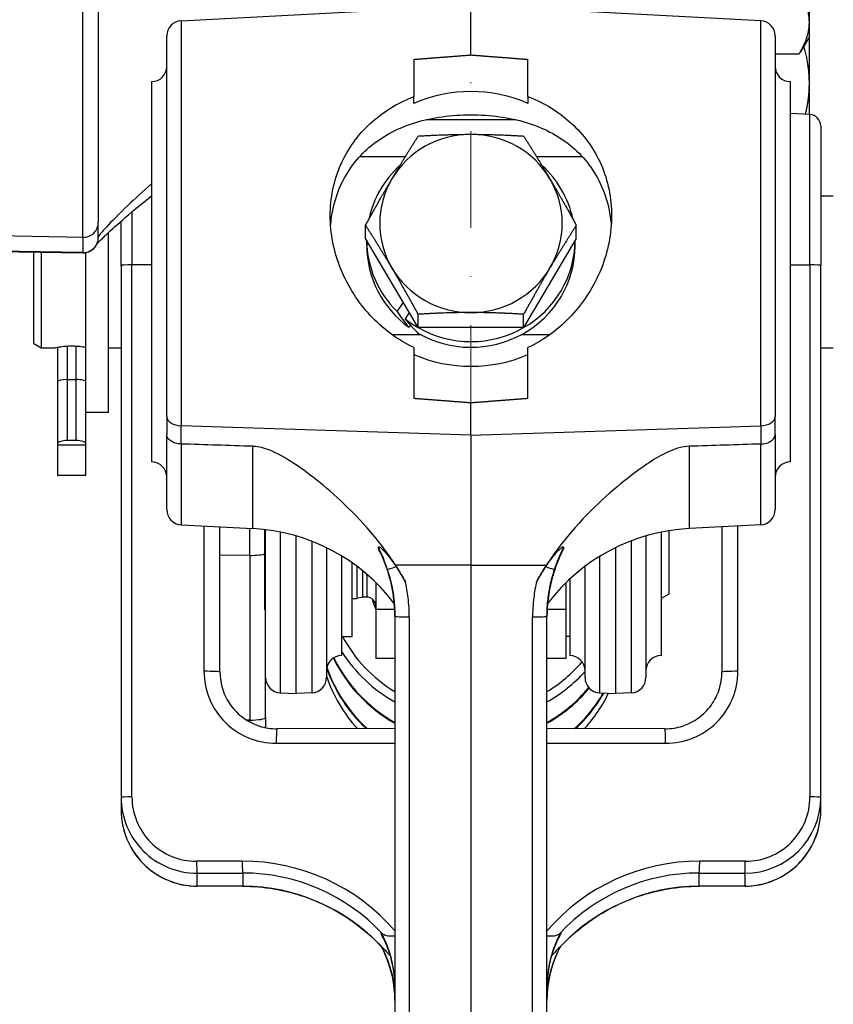
# Model space of a CAD drawing. Units: millimetres. Extents: x 155 to 2090, y 19 to 2724.
# Drawn here: x 683 to 790, y 1259 to 1389 of the extents above; entities that cross this region are included whole.
import ezdxf

# ---------------------------------------------------------------- set-up
doc = ezdxf.new("R2010")
doc.units = ezdxf.units.MM
doc.header["$LTSCALE"] = 10
doc.linetypes.add('DASHDOT2', pattern=[12.7, 6.35, -3.175, 0, -3.175])
for name, color, linetype, lineweight in [('Centerline(Hillmar_metric)', 7, 'Continuous', 18), ('Dimensions(Hillmar_metric)', 7, 'Continuous', 13), ('Visible Edges(Hillmar_metric)', 7, 'Continuous', 25)]:
    doc.layers.add(name, color=color, linetype=linetype, lineweight=lineweight)
doc.layers.add('Visible Tangent Edges(Hillmar_Metric)', color=7, linetype='Continuous', lineweight=25, true_color=0xc0c0c0)
doc.styles.add('Hillmar_metric_Dimensions', font='arial.ttf')
doc.dimstyles.new('DEFAULT-ISO-Method 1b-Hillmar_metric', dxfattribs={"dimscale": 10, "dimtxt": 2, "dimasz": 2.5, "dimexe": 1, "dimexo": 1, "dimgap": 0.25, "dimtad": 1, "dimtih": 1, "dimtoh": 1, "dimrnd": 1e-08, "dimdsep": 46, "dimtxsty": 'Hillmar_metric_Dimensions', "dimcen": 0.09, "dimdle": 8, "dimclrd": 7, "dimclre": 7, "dimclrt": 7, "dimazin": 2, "dimtfac": 0.75, "dimtmove": 0, "dimatfit": 3, "dimfxl": 1, "dimtolj": 1, "dimlwd": 9, "dimlwe": 9, "dimarcsym": 0})

# ---------------------------------------------------------------- blocks, each defined once
blk = doc.blocks.new('*D24')
at = {"layer": 'Defpoints', "color": 0, "linetype": 'Continuous', "transparency": 16777216}
for p in [(742.37, 1472.69), (742.37, 1450.71), (839.87, 1254.97)]:
    blk.add_point(p, dxfattribs=at)
at = {"layer": 'Dimensions(Hillmar_metric)', "color": 7, "linetype": 'Continuous', "lineweight": 9, "transparency": 16777216}
for p, q in [((742.37, 1460.71), (742.37, 1482.69)), ((839.87, 1264.97), (839.87, 1482.69)), ((814.87, 1472.69), (767.37, 1472.69))]:
    blk.add_line(p, q, dxfattribs=at)
at = {"layer": 'Dimensions(Hillmar_metric)', "color": 7, "linetype": 'Continuous', "transparency": 16777216}
for points in [[(767.37, 1476.85), (767.37, 1468.52), (742.37, 1472.69)], [(814.87, 1476.85), (814.87, 1468.52), (839.87, 1472.69)]]:
    blk.add_solid(points, dxfattribs=at)
at = {"layer": 'Dimensions(Hillmar_metric)', "color": 7, "linetype": 'Continuous', "lineweight": 13, "transparency": 16777216, "insert": (791.12, 1485.4), "char_height": 20, "attachment_point": 5, "style": 'Hillmar_metric_Dimensions'}
blk.add_mtext('\\A1;97.5', dxfattribs=at)
blk = doc.blocks.new('*D26')
at = {"layer": 'Defpoints', "color": 0, "linetype": 'Continuous', "transparency": 16777216}
for p in [(891.56, 1197.64), (788.18, 1032.3)]:
    blk.add_point(p, dxfattribs=at)
at = {"layer": 'Dimensions(Hillmar_metric)', "color": 7, "linetype": 'Continuous', "lineweight": 9, "transparency": 16777216}
for p, q in [((891.56, 1197.64), (925.17, 1251.39)), ((925.17, 1251.39), (950.17, 1251.39)), ((801.44, 1053.5), (878.31, 1176.44))]:
    blk.add_line(p, q, dxfattribs=at)
at = {"layer": 'Dimensions(Hillmar_metric)', "color": 7, "linetype": 'Continuous', "transparency": 16777216}
for points in [[(874.77, 1178.65), (881.84, 1174.24), (891.56, 1197.64)], [(797.9, 1055.71), (804.97, 1051.29), (788.18, 1032.3)]]:
    blk.add_solid(points, dxfattribs=at)
at = {"layer": 'Dimensions(Hillmar_metric)', "color": 7, "linetype": 'Continuous', "lineweight": 13, "transparency": 16777216, "insert": (985.72, 1251.39), "char_height": 20, "attachment_point": 5, "style": 'Hillmar_metric_Dimensions'}
blk.add_mtext('\\A1;∅195', dxfattribs=at)

msp = doc.modelspace()

# ---------------------------------------------------------------- linework, layer by layer
at = {"layer": 'Centerline(Hillmar_metric)', "linetype": 'DASHDOT2', "ltscale": 0.2}
msp.add_line((742.3718, 1450.7085), (742.3718, 946.9805), dxfattribs=at)
at = {"layer": 'Visible Edges(Hillmar_metric)'}
for p, q in [((786.8719, 1388.5394), (786.8719, 1401.3589)), ((693.3718, 1393.41), (693.3718, 1362.2654)), ((704.2671, 1388.7472), (742.3718, 1390.7442)), ((742.3718, 1384.2498), (742.3718, 1390.7442)), ((780.4765, 1388.7472), (742.3718, 1390.7442)), ((786.8719, 1386.6941), (786.8719, 1388.5394)), ((702.3718, 1336.7121), (702.3718, 1386.7499)), ((782.3718, 1386.7499), (782.3718, 1336.7121)), ((786.8719, 1386.6941), (785.6571, 1384.59)), ((786.8719, 1386.2991), (786.7866, 1386.4468)), ((786.8719, 1380.5358), (786.8719, 1386.2991)), ((782.3718, 1384.3779), (785.5322, 1384.3779)), ((734.8718, 1383.6725), (734.8718, 1378.7935)), ((749.8718, 1378.7935), (749.8718, 1383.6725)), ((700.3718, 1380.7442), (700.3718, 1330.7442)), ((784.3718, 1330.7442), (784.3718, 1380.7442)), ((786.8719, 1376.412), (786.8719, 1380.5358)), ((734.8718, 1377.8853), (734.8718, 1378.7935)), ((749.8718, 1378.7935), (749.8718, 1377.8853)), ((786.9503, 1376.4079), (784.3718, 1376.543)), ((736.4908, 1375.7442), (748.2528, 1375.7442)), ((788.3718, 1374.91), (788.3718, 1356.5775)), ((727.7653, 1370.9094), (733.7622, 1370.9094)), ((750.9814, 1370.9094), (756.9783, 1370.9094)), ((788.3718, 1365.7442), (790.0218, 1365.7442)), ((693.3718, 1360.2597), (693.3718, 1362.2654)), ((696.3718, 1356.5775), (696.3718, 1362.3929)), ((728.5154, 1360.1176), (728.5154, 1361.8687)), ((756.2282, 1360.1176), (756.2282, 1361.8687)), ((694.7218, 1337.2442), (694.7218, 1360.9092)), ((693.3718, 1360.2597), (693.3718, 1360.2297)), ((735.4436, 1348.3993), (728.5154, 1360.1176)), ((728.6718, 1359.1912), (728.6718, 1359.853)), ((756.2282, 1360.1176), (749.3, 1348.3993)), ((756.0718, 1359.1912), (756.0718, 1359.853)), ((667.3718, 1358.6483), (691.3369, 1358.23)), ((684.8718, 1346.3215), (684.8718, 1358.3429)), ((685.8718, 1358.3254), (685.8718, 1345.7442)), ((691.7218, 1337.3611), (691.7218, 1358.2606)), ((696.3718, 1356.5775), (696.3718, 1286.6437)), ((788.3718, 1286.6437), (788.3718, 1356.5775)), ((732.6634, 1350.5059), (733.4856, 1351.7111)), ((734.2666, 1350.3901), (733.7126, 1349.5781)), ((735.4436, 1348.3993), (735.4436, 1350.1505)), ((749.3, 1348.3993), (749.3, 1350.1505)), ((734.4017, 1348.7408), (734.2038, 1348.4507)), ((749.3, 1348.3993), (735.4436, 1348.3993)), ((684.8718, 1346.3215), (685.8718, 1345.7442)), ((735.762, 1347.4729), (732.0001, 1347.4729)), ((752.7435, 1347.4729), (748.9816, 1347.4729)), ((685.8718, 1345.7442), (687.6218, 1345.7442)), ((688.0218, 1345.8265), (688.0218, 1341.332)), ((694.7218, 1345.7442), (696.3718, 1345.7442)), ((734.8718, 1345.7732), (734.8718, 1339.0778)), ((749.8718, 1339.0778), (749.8718, 1345.7732)), ((788.3718, 1345.7442), (790.0218, 1345.7442)), ((688.0218, 1341.332), (688.0218, 1333.1083)), ((689.3168, 1341.5716), (690.4268, 1341.5716)), ((691.7218, 1333.1083), (691.7218, 1337.3611)), ((742.3718, 1334.2603), (742.3718, 1338.5006)), ((694.7218, 1337.2442), (691.7218, 1337.2442)), ((702.3718, 1336.7121), (702.3718, 1334.331)), ((782.3718, 1334.331), (782.3718, 1336.7121)), ((690.4268, 1333.5716), (689.3168, 1333.5716)), ((702.3718, 1324.4764), (702.3718, 1334.331)), ((742.3718, 1334.2603), (742.3718, 1317.15)), ((782.3718, 1334.331), (782.3718, 1324.4764)), ((688.0218, 1333.1083), (688.0218, 1332.9535)), ((691.7218, 1332.9535), (688.0218, 1332.9535)), ((688.0218, 1332.9535), (688.0218, 1328.9535)), ((691.7218, 1332.9535), (691.7218, 1333.1083)), ((691.7218, 1328.9535), (691.7218, 1332.9535)), ((691.7218, 1328.9535), (688.0218, 1328.9535)), ((704.2671, 1322.4791), (713.6802, 1321.9858)), ((709.3718, 1303.1279), (709.3718, 1322.2116)), ((715.2718, 1311.2801), (715.2718, 1321.8513)), ((715.3718, 1302.3876), (715.3718, 1321.8394)), ((780.4765, 1322.4791), (771.0634, 1321.9858)), ((775.3718, 1322.2116), (775.3718, 1303.1279)), ((719.3718, 1300.2801), (719.3718, 1321.0201)), ((765.3718, 1321.0201), (765.3718, 1302.3876)), ((767.3718, 1321.515), (767.3718, 1305.2801)), ((768.3718, 1321.698), (768.3718, 1313.3574)), ((723.3718, 1319.47), (723.3718, 1302.3876)), ((730.2, 1319.4364), (730.2, 1319.4942)), ((754.5436, 1319.4942), (754.5436, 1319.4364)), ((761.3718, 1319.47), (761.3718, 1300.2801)), ((725.3718, 1318.3742), (725.3718, 1305.2801)), ((726.7718, 1307.7801), (726.7718, 1317.4563)), ((727.3718, 1317.0201), (727.3718, 1312.7801)), ((742.3718, 1317.15), (742.3718, 1145.4392)), ((757.3718, 1302.3876), (757.3718, 1317.0201)), ((728.1182, 1316.4378), (728.1182, 1312.9801)), ((755.3718, 1315.3504), (755.3718, 1305.2801)), ((729.8718, 1314.8736), (729.8718, 1311.3639)), ((754.8718, 1311.3639), (754.8718, 1314.8736)), ((726.7718, 1312.7801), (727.3718, 1312.7801)), ((728.1182, 1312.9801), (727.3718, 1312.7801)), ((728.6718, 1312.9801), (728.1182, 1312.9801)), ((768.3718, 1313.3574), (767.3718, 1312.7801)), ((729.8718, 1311.3639), (729.8718, 1304.9008)), ((729.8718, 1311.3639), (732.3479, 1311.3639)), ((752.3957, 1311.3639), (754.8718, 1311.3639)), ((754.8718, 1304.9008), (754.8718, 1311.3639)), ((715.2718, 1311.2801), (715.3718, 1311.2801)), ((732.3718, 1310.4523), (732.3718, 1151.0369)), ((752.3718, 1151.0369), (752.3718, 1310.4523)), ((725.3718, 1307.7801), (726.7718, 1307.7801)), ((755.3718, 1307.7801), (754.8718, 1307.7801)), ((732.3718, 1304.9008), (729.8718, 1304.9008)), ((754.8718, 1304.9008), (752.3718, 1304.9008)), ((715.3718, 1297.1344), (715.3718, 1302.3876)), ((717.2671, 1300.3904), (719.3718, 1300.2801)), ((721.4765, 1300.3904), (719.3718, 1300.2801)), ((759.2671, 1300.3904), (761.3718, 1300.2801)), ((763.4765, 1300.3904), (761.3718, 1300.2801)), ((715.3718, 1297.1344), (715.3718, 1295.8058)), ((732.3718, 1295.6939), (716.8672, 1295.6586)), ((767.8764, 1295.6586), (752.3718, 1295.6939)), ((696.3718, 1286.6437), (696.3718, 1284.9771)), ((788.3718, 1284.9771), (788.3718, 1286.6437)), ((712.3684, 1274.9521), (706.3684, 1274.9657)), ((778.3752, 1274.9657), (772.3752, 1274.9521)), ((730.5529, 1268.7345), (730.5529, 1268.8767)), ((754.1907, 1268.8767), (754.1907, 1268.7345))]:
    msp.add_line(p, q, dxfattribs=at)
for centre, radius, start, end in [((704.3718, 1386.7499), 2, 93, 180), ((780.3718, 1386.7499), 2, 0, 87), ((700.3718, 1382.7442), 2, 270, 0), ((784.3718, 1382.7442), 2, 180, 270), ((786.8718, 1374.91), 1.5, 0, 87), ((691.3718, 1360.2297), 2, 269, 0), ((700.3718, 1328.7442), 2, 0, 90), ((784.3718, 1328.7442), 2, 90, 180), ((704.3718, 1324.4764), 2, 180, 267), ((780.3718, 1324.4764), 2, 273, 0), ((712.3718, 1297.0201), 25, 37.165476, 87), ((772.3718, 1297.0201), 25, 93, 142.834524), ((728.6718, 1311.7801), 1.2, 0, 90), ((725.3718, 1303.2801), 2, 90, 180), ((755.3718, 1303.2801), 2, 0, 90), ((767.3718, 1303.2801), 2, 90, 180), ((717.3718, 1302.3876), 2, 180, 267), ((721.3718, 1302.3876), 2, 273, 0), ((759.3718, 1302.3876), 2, 180, 267), ((763.3718, 1302.3876), 2, 273, 0)]:
    msp.add_arc(centre, radius, start, end, dxfattribs=at)
for centre, major_axis, ratio, start_param, end_param in [((742.3718, 1361.3752), (-18.5, 0), 0.97626542, 4.29496671, 5.12981125), ((742.3718, 1362.0996), (-12, 0), 0.97651774, 4.71238898, 5.75958653), ((742.3718, 1362.0996), (-12, 0), 0.97651774, 3.66519143, 4.71238898), ((742.3718, 1359.9452), (-13.7, 0), 0.97651774, 5.46028392, 6.07790645), ((742.3718, 1359.9452), (13.7, 0), 0.97651774, 0.20527886, 0.82290139), ((742.3718, 1362.0996), (-12, 0), 0.97651774, 5.75958653, 6.80678408), ((742.3718, 1362.0996), (12, 0), 0.97651774, 5.75958653, 6.80678408), ((742.3718, 1359.9452), (-13.7, 0), 0.97651774, 0.00693128, 0.7832225), ((742.3718, 1359.9452), (13.7, 0), 0.97651774, 5.24291904, 6.27625403), ((742.3718, 1359.1912), (-13.7, 0), 0.97651774, 0, 0.9320276), ((742.3718, 1359.1912), (13.7, 0), 0.97651774, 4.17585455, 6.28318531), ((742.3718, 1362.0996), (12, 0), 0.97651774, 3.66519143, 4.71238898), ((742.3718, 1362.0996), (12, 0), 0.97651774, 4.71238898, 5.75958653), ((742.3718, 1358.93), (7.6144, -15.8424), 0.71889704, 4.90628976, 5.05509486), ((742.3718, 1359.4524), (-7.6144, 15.8424), 0.71889704, 1.86806605, 2.01573651), ((742.3718, 1359.9452), (-13.7, 0), 0.97651774, 0.88659145, 1.04026627), ((742.3718, 1359.9452), (-13.7, 0), 0.97651774, 1.04123355, 2.10035911), ((742.3718, 1361.3752), (18.5, 0), 0.97626542, 4.29496671, 5.12981125), ((689.3168, 1341.332), (1.295, 0), 0.18500328, 1.57079633, 3.14159265), ((690.4268, 1341.332), (-1.295, 0), 0.18500328, 3.14159265, 4.71238898), ((689.3168, 1333.1083), (-1.295, 0), 0.35776174, 4.71238898, 6.28318531), ((690.4268, 1333.1083), (1.295, 0), 0.35776174, 0, 1.57079633), ((742.3718, 1316.317), (-19, 0), 0.97651774, 0.47812416, 1.01653449), ((742.3718, 1313.2901), (-20, 0), 0.97651774, 0.44076054, 1.04719755), ((742.3718, 1313.4086), (20, 0), 0.97651774, 3.58749361, 4.1887902), ((742.3718, 1316.1015), (20, 0), 0.97651774, 3.69640369, 4.1887902), ((742.3718, 1309.8539), (-20, 0), 0.97651774, 0.32311573, 0.81170753), ((742.3718, 1309.9724), (-20, 0), 0.97651774, 0.32553441, 0.8205419), ((742.3718, 1316.317), (-19, 0), 0.97651774, 2.12505816, 2.44835777), ((742.3718, 1308.669), (-20, 0), 0.97651774, 0.31756043, 0.7274007), ((742.3718, 1316.1015), (20, 0), 0.97651774, 5.23598776, 5.56045106), ((742.3718, 1313.4086), (20, 0), 0.97651774, 5.23598776, 5.59905731), ((742.3718, 1313.2901), (-20, 0), 0.97651774, 2.0943951, 2.46156042), ((742.3718, 1309.9724), (20, 0), 0.97651774, 5.4626434, 5.76879369), ((742.3718, 1309.8539), (-20, 0), 0.97651774, 2.32988513, 2.63395343), ((742.3718, 1308.669), (-20, 0), 0.97651774, 2.41419196, 2.70033937)]:
    msp.add_ellipse(centre, major_axis=major_axis, ratio=ratio, start_param=start_param, end_param=end_param, dxfattribs=at)
for points, weights in [([(786.8719, 1388.5394), (786.8719, 1390.4707), (785.5322, 1392.7008)], [1, 1.0379548493, 1]), ([(785.5322, 1384.3779), (786.8719, 1386.608), (786.8719, 1388.5394)], [1, 1.0379548493, 1]), ([(786.7568, 1386.4947), (786.7728, 1386.4707), (786.7866, 1386.4468)], [1.01580131465, 1.01515970902, 1.01438849271]), ([(786.8719, 1380.5358), (786.8719, 1382.8947), (786.1533, 1385.4494)], [1, 1.02800095755, 1.01468684532]), ([(734.8718, 1383.6725), (738.5739, 1383.9596), (742.3718, 1384.2498)], [1, 1.00003609002, 1.00000001382]), ([(742.3718, 1384.2498), (746.1697, 1383.9596), (749.8718, 1383.6725)], [1.00000001382, 1.00003609008, 1]), ([(786.3662, 1376.4385), (786.8719, 1378.5453), (786.8719, 1380.5358)], [1.01788761699, 1.02352514306, 1]), ([(731.9795, 1367.9587), (733.5872, 1370.6779), (735.4436, 1373.5869)], [1, 1.0379548493, 1]), ([(735.4436, 1373.5869), (739.1564, 1373.8178), (742.3718, 1373.8178)], [1, 1.0379548493, 1]), ([(742.3718, 1373.8178), (745.5872, 1373.8178), (749.3, 1373.5869)], [1, 1.0379548493, 1]), ([(749.3, 1373.5869), (751.1564, 1370.6779), (752.7641, 1367.9587)], [1, 1.0379548493, 1]), ([(728.5154, 1361.8687), (730.3718, 1365.2395), (731.9795, 1367.9587)], [1, 1.0379548493, 1]), ([(752.7641, 1367.9587), (754.3718, 1365.2395), (756.2282, 1361.8687)], [1, 1.0379548493, 1]), ([(731.9795, 1356.2405), (730.3718, 1358.9597), (728.5154, 1361.8687)], [1, 1.0379548493, 1]), ([(756.2282, 1361.8687), (754.3718, 1358.9597), (752.7641, 1356.2405)], [1, 1.0379548493, 1]), ([(735.4436, 1350.1505), (733.5872, 1353.5213), (731.9795, 1356.2405)], [1, 1.0379548493, 1]), ([(752.7641, 1356.2405), (751.1564, 1353.5213), (749.3, 1350.1505)], [1, 1.0379548493, 1]), ([(742.3718, 1350.3814), (739.1564, 1350.3814), (735.4436, 1350.1505)], [1, 1.0379548493, 1]), ([(749.3, 1350.1505), (745.5872, 1350.3814), (742.3718, 1350.3814)], [1, 1.0379548493, 1]), ([(742.3718, 1338.5006), (738.5739, 1338.7908), (734.8718, 1339.0778)], [1.00000001382, 1.00003608996, 1]), ([(749.8718, 1339.0778), (746.1697, 1338.7908), (742.3718, 1338.5006)], [1, 1.00003608993, 1.00000001382])]:
    msp.add_rational_spline(points, weights, degree=2, dxfattribs=at)
for points, knots in [([(734.8718, 1345.7732), (733.7809, 1346.2901), (732.7411, 1346.9199), (730.8121, 1348.3533), (729.9247, 1349.1587), (728.3514, 1350.8531), (727.6088, 1351.805), (726.2943, 1353.8601), (725.7223, 1354.9632), (724.799, 1357.2481), (724.447, 1358.4319), (723.9833, 1360.7971), (723.8718, 1361.9785), (723.8718, 1364.2503), (723.9833, 1365.4078), (724.447, 1367.6759), (724.799, 1368.7866), (725.7223, 1370.8878), (726.2943, 1371.8804), (727.6088, 1373.6976), (728.3514, 1374.5224), (729.9247, 1375.9717), (730.8121, 1376.6497), (732.7411, 1377.8457), (733.7809, 1378.3657), (734.8718, 1378.7935)], [0.69839948, 0.69839948, 0.69839948, 0.69839948, 1.04188873, 1.04188873, 1.38918497, 1.38918497, 1.73824408, 1.73824408, 2.0873032, 2.0873032, 2.43636232, 2.43636232, 2.78542143, 2.78542143, 3.13448055, 3.13448055, 3.48353967, 3.48353967, 3.83259879, 3.83259879, 4.1816579, 4.1816579, 4.52895414, 4.52895414, 4.87244339, 4.87244339, 4.87244339, 4.87244339]), ([(749.8718, 1378.7935), (750.9627, 1378.3657), (752.0025, 1377.8457), (753.9315, 1376.6497), (754.8189, 1375.9717), (756.3922, 1374.5224), (757.1348, 1373.6976), (758.4493, 1371.8804), (759.0213, 1370.8878), (759.9446, 1368.7866), (760.2966, 1367.6759), (760.7603, 1365.4078), (760.8718, 1364.2503), (760.8718, 1361.9785), (760.7603, 1360.7971), (760.2966, 1358.4319), (759.9446, 1357.2481), (759.0213, 1354.9632), (758.4493, 1353.8601), (757.1348, 1351.805), (756.3922, 1350.8531), (754.8189, 1349.1587), (753.9315, 1348.3533), (752.0025, 1346.9199), (750.9627, 1346.2901), (749.8718, 1345.7732)], [0.69839948, 0.69839948, 0.69839948, 0.69839948, 1.04188873, 1.04188873, 1.38918497, 1.38918497, 1.73824408, 1.73824408, 2.0873032, 2.0873032, 2.43636232, 2.43636232, 2.78542143, 2.78542143, 3.13448055, 3.13448055, 3.48353967, 3.48353967, 3.83259879, 3.83259879, 4.1816579, 4.1816579, 4.52895414, 4.52895414, 4.87244339, 4.87244339, 4.87244339, 4.87244339]), ([(723.9204, 1361.8046), (723.9782, 1362.5711), (724.0876, 1363.3299), (724.5007, 1365.2215), (724.8786, 1366.3254), (725.848, 1368.3653), (726.4404, 1369.3039), (727.775, 1370.9787), (728.5173, 1371.7152), (730.0983, 1373.0054), (731.0016, 1373.5999), (732.9585, 1374.6183), (734.0118, 1375.0428), (736.2316, 1375.7159), (737.3987, 1375.9654), (739.8235, 1376.2987), (741.0824, 1376.3836), (742.3718, 1376.3836)], [9.21603653, 9.21603653, 9.21603653, 9.21603653, 9.45310415, 9.45310415, 9.82320006, 9.82320006, 10.19329596, 10.19329596, 10.56339187, 10.56339187, 10.95021332, 10.95021332, 11.33703476, 11.33703476, 11.7238562, 11.7238562, 12.11067765, 12.11067765, 12.11067765, 12.11067765]), ([(742.3718, 1376.3836), (743.6612, 1376.3836), (744.9201, 1376.2987), (747.3449, 1375.9654), (748.512, 1375.7159), (750.7318, 1375.0428), (751.7851, 1374.6183), (753.742, 1373.5999), (754.6453, 1373.0054), (756.2263, 1371.7152), (756.9686, 1370.9787), (758.3032, 1369.3039), (758.8956, 1368.3653), (759.865, 1366.3254), (760.2429, 1365.2215), (760.656, 1363.3299), (760.7654, 1362.5711), (760.8232, 1361.8046)], [0, 0, 0, 0, 0.38682144, 0.38682144, 0.77364289, 0.77364289, 1.16046433, 1.16046433, 1.54728577, 1.54728577, 1.91738168, 1.91738168, 2.28747759, 2.28747759, 2.6575735, 2.6575735, 2.89464112, 2.89464112, 2.89464112, 2.89464112]), ([(693.1994, 1359.4174), (693.3447, 1359.5787), (693.607, 1359.8482), (694.2291, 1360.4505), (694.5675, 1360.7686), (695.7209, 1361.8264), (696.6752, 1362.6707), (698.5513, 1364.2552), (699.4325, 1364.9784), (700.3718, 1365.7108)], [0.3925328, 0.3925328, 0.3925328, 0.3925328, 0.74356125, 0.74356125, 1.03873619, 1.03873619, 1.62908606, 1.62908606, 2.07536756, 2.07536756, 2.07536756, 2.07536756]), ([(687.6218, 1345.7442), (687.6218, 1345.7442), (687.6787, 1345.7574), (687.9086, 1345.8054), (688.0816, 1345.8394), (688.48, 1345.9036), (688.7324, 1345.9381), (689.2864, 1345.9869), (689.5882, 1346.0006), (689.8718, 1346.0006)], [1.701376716, 1.701376716, 1.701376716, 1.701376716, 1.786441695, 1.786441695, 1.871506673, 1.871506673, 1.956579366, 1.956579366, 2.041652059, 2.041652059, 2.041652059, 2.041652059]), ([(689.8718, 1346.0006), (690.1554, 1346.0006), (690.4572, 1345.9869), (691.0112, 1345.9381), (691.2636, 1345.9036), (691.5558, 1345.8566), (691.643, 1345.8412), (691.7213, 1345.8266)], [0.680550686, 0.680550686, 0.680550686, 0.680550686, 0.765623379, 0.765623379, 0.850696072, 0.850696072, 0.890390817, 0.890390817, 0.890390817, 0.890390817]), ([(704.2671, 1333.0985), (704.008, 1333.1068), (703.7541, 1333.1461), (703.2844, 1333.2822), (703.0732, 1333.3779), (702.7216, 1333.6143), (702.5848, 1333.7528), (702.4142, 1334.0391), (702.3726, 1334.1823), (702.3718, 1334.3282), (702.3718, 1334.3296), (702.3718, 1334.331)], [0, 0, 0, 0, 0.077842974, 0.077842974, 0.155880927, 0.155880927, 0.234253091, 0.234253091, 0.304537893, 0.304537893, 0.305207238, 0.305207238, 0.305207238, 0.305207238]), ([(780.4765, 1333.0985), (780.7356, 1333.1068), (780.9895, 1333.1461), (781.4592, 1333.2822), (781.6704, 1333.3779), (782.022, 1333.6143), (782.1588, 1333.7528), (782.3293, 1334.039), (782.3709, 1334.182), (782.3718, 1334.3279), (782.3718, 1334.3294), (782.3718, 1334.331)], [0, 0, 0, 0, 0.077842712, 0.077842712, 0.155879923, 0.155879923, 0.234251384, 0.234251384, 0.304463658, 0.304463658, 0.305206693, 0.305206693, 0.305206693, 0.305206693]), ([(730.2, 1320.3008), (727.6187, 1323.5554), (724.7807, 1326.1708), (720.2434, 1329.8571), (717.8315, 1331.5078), (715.1607, 1332.5873), (714.4818, 1332.7494), (713.7775, 1332.7916), (713.7289, 1332.7938), (713.6802, 1332.7954)], [5.6425948, 5.6425948, 5.6425948, 5.6425948, 6.73728379, 6.73728379, 7.86938333, 7.86938333, 8.33433159, 8.33433159, 8.36878729, 8.36878729, 8.36878729, 8.36878729]), ([(771.0634, 1332.7954), (770.6378, 1332.7817), (770.213, 1332.7166), (769.1642, 1332.4381), (768.4741, 1332.166), (766.1194, 1330.926), (764.2824, 1329.6619), (760.1558, 1326.3474), (757.2112, 1323.6642), (754.5436, 1320.3008)], [10.00464815, 10.00464815, 10.00464815, 10.00464815, 10.38535249, 10.38535249, 10.90568459, 10.90568459, 11.83881942, 11.83881942, 12.97019902, 12.97019902, 12.97019902, 12.97019902]), ([(732.4532, 1317.1726), (732.2431, 1317.4963), (732.0278, 1317.8172), (731.2834, 1318.8922), (730.7441, 1319.6148), (730.2, 1320.3008)], [0.744330359, 0.744330359, 0.744330359, 0.744330359, 0.860087314, 0.860087314, 1.135985027, 1.135985027, 1.135985027, 1.135985027]), ([(730.2, 1319.4942), (730.2, 1319.5252), (730.2067, 1319.5502), (730.2375, 1319.5745), (730.2571, 1319.5773), (730.3097, 1319.5663), (730.3417, 1319.5519), (730.4302, 1319.5003), (730.4908, 1319.4545), (730.6756, 1319.3004), (730.8219, 1319.1558), (731.3859, 1318.5538), (731.9513, 1317.8482), (732.5454, 1316.9747)], [0, 0, 0, 0, 0.019525742, 0.019525742, 0.035045881, 0.035045881, 0.051494418, 0.051494418, 0.077214252, 0.077214252, 0.133040475, 0.133040475, 0.299729235, 0.299729235, 0.299729235, 0.299729235]), ([(730.3628, 1318.9785), (730.3275, 1319.0507), (730.2954, 1319.1205), (730.2489, 1319.2345), (730.2307, 1319.2842), (730.2072, 1319.3685), (730.2, 1319.4058), (730.2, 1319.4364)], [0.952753339, 0.952753339, 0.952753339, 0.952753339, 1.000164329, 1.000164329, 1.037375189, 1.037375189, 1.069901854, 1.069901854, 1.069901854, 1.069901854]), ([(752.1982, 1316.9747), (752.8483, 1317.9306), (753.4668, 1318.6885), (754.0398, 1319.2722), (754.1694, 1319.391), (754.3265, 1319.508), (754.3776, 1319.5408), (754.4518, 1319.5719), (754.4777, 1319.5772), (754.5134, 1319.5704), (754.5247, 1319.5621), (754.5403, 1319.5353), (754.5436, 1319.5162), (754.5436, 1319.4942)], [0, 0, 0, 0, 0.347970405, 0.347970405, 0.460469258, 0.460469258, 0.514785651, 0.514785651, 0.552835876, 0.552835876, 0.582654622, 0.582654622, 0.615489893, 0.615489893, 0.615489893, 0.615489893]), ([(754.5436, 1319.4364), (754.5436, 1319.3948), (754.5303, 1319.3404), (754.4816, 1319.1938), (754.433, 1319.0853), (754.3807, 1318.9786)], [0, 0, 0, 0, 0.0264114323, 0.0264114323, 0.0692538351, 0.0692538351, 0.0692538351, 0.0692538351]), ([(730.3629, 1318.9786), (730.581, 1318.5333), (730.783, 1318.079), (731.1533, 1317.1536), (731.3215, 1316.6829), (731.6219, 1315.7298), (731.7541, 1315.2474), (731.9809, 1314.2752), (732.0756, 1313.7854), (732.2264, 1312.8029), (732.2826, 1312.3102), (732.3194, 1311.8181)], [0.211048474, 0.211048474, 0.211048474, 0.211048474, 0.374873504, 0.374873504, 0.538698534, 0.538698534, 0.702523563, 0.702523563, 0.866348593, 0.866348593, 1.030173622, 1.030173622, 1.030173622, 1.030173622]), ([(754.3807, 1318.9786), (754.1626, 1318.5333), (753.9606, 1318.0789), (753.5902, 1317.1535), (753.4221, 1316.6828), (753.1217, 1315.7297), (752.9895, 1315.2473), (752.7627, 1314.2751), (752.668, 1313.7853), (752.5172, 1312.8029), (752.461, 1312.3102), (752.4242, 1311.8181)], [-0.819078555, -0.819078555, -0.819078555, -0.819078555, -0.655262844, -0.655262844, -0.491447133, -0.491447133, -0.327631422, -0.327631422, -0.163815711, -0.163815711, 0, 0, 0, 0]), ([(733.7509, 1314.9765), (733.4679, 1315.5047), (733.167, 1316.0289), (732.7207, 1316.7549), (732.5882, 1316.9647), (732.4532, 1317.1726)], [5.245206647, 5.245206647, 5.245206647, 5.245206647, 5.411250732, 5.411250732, 5.479472553, 5.479472553, 5.479472553, 5.479472553]), ([(752.2904, 1317.1726), (752.1554, 1316.9647), (752.0229, 1316.7549), (751.5766, 1316.0289), (751.2757, 1315.5047), (750.9927, 1314.9765)], [10.031438985, 10.031438985, 10.031438985, 10.031438985, 10.099660806, 10.099660806, 10.26570489, 10.26570489, 10.26570489, 10.26570489]), ([(732.3718, 1310.4197), (732.3718, 1310.5129), (732.3711, 1310.6061), (732.3683, 1310.7926), (732.3662, 1310.8859), (732.3606, 1311.0724), (732.3571, 1311.1657), (732.3487, 1311.3522), (732.3438, 1311.4454), (732.3327, 1311.6318), (732.3264, 1311.725), (732.3194, 1311.8181)], [-0.155010081, -0.155010081, -0.155010081, -0.155010081, -0.124008065, -0.124008065, -0.093006048, -0.093006048, -0.062004032, -0.062004032, -0.031002016, -0.031002016, 0, 0, 0, 0]), ([(752.3718, 1310.4197), (752.3718, 1310.5129), (752.3725, 1310.6061), (752.3753, 1310.7926), (752.3774, 1310.8859), (752.383, 1311.0724), (752.3865, 1311.1657), (752.3949, 1311.3522), (752.3998, 1311.4454), (752.4109, 1311.6318), (752.4172, 1311.725), (752.4242, 1311.8181)], [0, 0, 0, 0, 0.031002016, 0.031002016, 0.062004032, 0.062004032, 0.093006048, 0.093006048, 0.124008065, 0.124008065, 0.155010081, 0.155010081, 0.155010081, 0.155010081]), ([(709.3718, 1303.1279), (709.3718, 1302.3437), (709.4961, 1301.5601), (709.981, 1300.0701), (710.3416, 1299.364), (711.2638, 1298.0979), (711.8254, 1297.5381), (713.0951, 1296.6194), (713.803, 1296.2606), (715.2964, 1295.7793), (716.0816, 1295.6568), (716.8672, 1295.6586)], [0, 0, 0, 0, 0.31415927, 0.31415927, 0.62831853, 0.62831853, 0.9424778, 0.9424778, 1.25663706, 1.25663706, 1.57079633, 1.57079633, 1.57079633, 1.57079633]), ([(767.8764, 1295.6586), (768.662, 1295.6568), (769.4472, 1295.7793), (770.9406, 1296.2606), (771.6485, 1296.6194), (772.9182, 1297.5381), (773.4798, 1298.0979), (774.402, 1299.364), (774.7626, 1300.0701), (775.2475, 1301.5601), (775.3718, 1302.3437), (775.3718, 1303.1279)], [-1.57079633, -1.57079633, -1.57079633, -1.57079633, -1.25663706, -1.25663706, -0.9424778, -0.9424778, -0.62831853, -0.62831853, -0.31415927, -0.31415927, 0, 0, 0, 0]), ([(696.6986, 1282.4433), (696.7474, 1282.2568), (696.8017, 1282.0717), (697.1848, 1280.8927), (697.666, 1279.9482), (698.8966, 1278.2531), (699.6459, 1277.5029), (701.3395, 1276.2698), (702.2835, 1275.787), (704.2746, 1275.1362), (705.3213, 1274.9681), (706.3684, 1274.9657)], [0.25629823, 0.25629823, 0.25629823, 0.25629823, 0.31415927, 0.31415927, 0.62831853, 0.62831853, 0.9424778, 0.9424778, 1.25663706, 1.25663706, 1.57079633, 1.57079633, 1.57079633, 1.57079633]), ([(778.3752, 1274.9657), (779.4223, 1274.9681), (780.469, 1275.1362), (782.4601, 1275.787), (783.4041, 1276.2698), (785.0977, 1277.5029), (785.847, 1278.2531), (787.0776, 1279.9482), (787.5588, 1280.8927), (787.9419, 1282.0717), (787.9962, 1282.2568), (788.045, 1282.4433)], [-1.57079633, -1.57079633, -1.57079633, -1.57079633, -1.25663706, -1.25663706, -0.9424778, -0.9424778, -0.62831853, -0.62831853, -0.31415927, -0.31415927, -0.25629823, -0.25629823, -0.25629823, -0.25629823]), ([(712.3684, 1274.9521), (713.7428, 1274.9489), (715.1172, 1274.8323), (717.8288, 1274.3753), (719.166, 1274.0348), (721.7669, 1273.1394), (723.0306, 1272.5843), (725.4501, 1271.2747), (726.6059, 1270.5202), (728.7206, 1268.8767), (729.6868, 1267.9971), (730.5788, 1267.048)], [-1.570796327, -1.570796327, -1.570796327, -1.570796327, -1.40587903, -1.40587903, -1.240961733, -1.240961733, -1.076044436, -1.076044436, -0.911127139, -0.911127139, -0.754953779, -0.754953779, -0.754953779, -0.754953779]), ([(754.1648, 1267.048), (755.0568, 1267.9971), (756.023, 1268.8767), (758.1377, 1270.5202), (759.2935, 1271.2747), (761.713, 1272.5843), (762.9767, 1273.1394), (765.5776, 1274.0348), (766.9148, 1274.3753), (769.6264, 1274.8323), (771.0008, 1274.9489), (772.3752, 1274.9521)], [0.754953779, 0.754953779, 0.754953779, 0.754953779, 0.911127139, 0.911127139, 1.076044436, 1.076044436, 1.240961733, 1.240961733, 1.40587903, 1.40587903, 1.570796327, 1.570796327, 1.570796327, 1.570796327]), ([(730.5529, 1268.8767), (730.5529, 1268.8797), (730.5625, 1268.8724), (730.6021, 1268.8369), (730.6371, 1268.8031), (730.6842, 1268.7561), (730.6918, 1268.7485), (730.6996, 1268.7406)], [0, 0, 0, 0, 0.0207034329, 0.0207034329, 0.0481938474, 0.0481938474, 0.0532852116, 0.0532852116, 0.0532852116, 0.0532852116]), ([(732.3718, 1261.7178), (732.3718, 1262.2572), (732.3421, 1262.7927), (732.2272, 1263.8419), (732.1423, 1264.3566), (731.9195, 1265.368), (731.7818, 1265.8622), (731.464, 1266.81), (731.2843, 1267.2622), (730.9957, 1267.8954), (730.8964, 1268.0982), (730.755, 1268.3704), (730.709, 1268.456), (730.6246, 1268.6086), (730.5848, 1268.6778), (730.5579, 1268.7229)], [0.265017518, 0.265017518, 0.265017518, 0.265017518, 0.449818357, 0.449818357, 0.634619196, 0.634619196, 0.819420035, 0.819420035, 1.004220874, 1.004220874, 1.096621293, 1.096621293, 1.142821503, 1.142821503, 1.189021713, 1.189021713, 1.189021713, 1.189021713]), ([(732.3718, 1268.4086), (732.2501, 1268.4002), (732.1318, 1268.3931), (731.7358, 1268.3787), (731.4886, 1268.3862), (731.0425, 1268.4845), (730.8602, 1268.5791), (730.6996, 1268.7406)], [0.054919149, 0.054919149, 0.054919149, 0.054919149, 0.093230332, 0.093230332, 0.187556778, 0.187556778, 0.289059831, 0.289059831, 0.289059831, 0.289059831]), ([(754.044, 1268.7406), (753.8834, 1268.5791), (753.7011, 1268.4845), (753.255, 1268.3862), (753.0078, 1268.3787), (752.6118, 1268.3931), (752.4935, 1268.4002), (752.3718, 1268.4086)], [0.000000004, 0.000000004, 0.000000004, 0.000000004, 0.105931612, 0.105931612, 0.204373504, 0.204373504, 0.244356198, 0.244356198, 0.244356198, 0.244356198]), ([(754.1857, 1268.7229), (754.1671, 1268.6917), (754.1419, 1268.6483), (754.0608, 1268.5047), (753.9982, 1268.3892), (753.7989, 1268.0045), (753.6557, 1267.7031), (753.3375, 1266.9595), (753.1652, 1266.4942), (752.8671, 1265.5289), (752.7407, 1265.028), (752.5417, 1264.007), (752.469, 1263.489), (752.3895, 1262.5503), (752.3718, 1262.1352), (752.3718, 1261.7178)], [0.366776295, 0.366776295, 0.366776295, 0.366776295, 0.398736114, 0.398736114, 0.46170631, 0.46170631, 0.593371318, 0.593371318, 0.778172156, 0.778172156, 0.962972994, 0.962972994, 1.147773831, 1.147773831, 1.290780483, 1.290780483, 1.290780483, 1.290780483]), ([(754.044, 1268.7406), (754.0829, 1268.7798), (754.1182, 1268.8145), (754.1591, 1268.8528), (754.171, 1268.8636), (754.1866, 1268.8763), (754.1907, 1268.8786), (754.1907, 1268.8767)], [0.6758704117, 0.6758704117, 0.6758704117, 0.6758704117, 0.7060842438, 0.7060842438, 0.7230250708, 0.7230250708, 0.7390043583, 0.7390043583, 0.7390043583, 0.7390043583]), ([(754.1907, 1268.7345), (754.1907, 1268.7339), (754.1905, 1268.7331), (754.1895, 1268.7299), (754.188, 1268.7268), (754.1857, 1268.7229)], [0, 0, 0, 0, 0.0044216396, 0.0044216396, 0.0148908251, 0.0148908251, 0.0148908251, 0.0148908251]), ([(730.5531, 1267.0958), (730.5537, 1267.0965), (730.5563, 1267.0952), (730.5716, 1267.0835), (730.5925, 1267.0644), (730.6622, 1266.9971), (730.7205, 1266.9385), (730.9122, 1266.7406), (731.0801, 1266.5602), (731.4047, 1266.1975), (731.6014, 1265.9707), (731.8173, 1265.7086)], [0.841356461, 0.841356461, 0.841356461, 0.841356461, 0.849987369, 0.849987369, 0.869767338, 0.869767338, 0.899906961, 0.899906961, 0.963453322, 0.963453322, 1.032579783, 1.032579783, 1.032579783, 1.032579783]), ([(730.5541, 1267.0936), (730.7915, 1266.6563), (731.0071, 1266.2072), (731.3926, 1265.29), (731.5625, 1264.8219), (731.855, 1263.8713), (731.9776, 1263.3888), (732.1742, 1262.4141), (732.2483, 1261.922), (732.347, 1260.933), (732.3718, 1260.4361), (732.3718, 1259.9393)], [-0.497396531, -0.497396531, -0.497396531, -0.497396531, -0.397917225, -0.397917225, -0.298437919, -0.298437919, -0.198958612, -0.198958612, -0.099479306, -0.099479306, 0, 0, 0, 0]), ([(752.3718, 1259.9393), (752.3718, 1260.4361), (752.3966, 1260.933), (752.4953, 1261.922), (752.5694, 1262.4141), (752.766, 1263.3888), (752.8886, 1263.8713), (753.1811, 1264.8219), (753.351, 1265.29), (753.7365, 1266.2072), (753.9521, 1266.6563), (754.1895, 1267.0936)], [0, 0, 0, 0, 0.099479306, 0.099479306, 0.198958612, 0.198958612, 0.298437919, 0.298437919, 0.397917225, 0.397917225, 0.497396531, 0.497396531, 0.497396531, 0.497396531]), ([(752.9264, 1265.7084), (752.9762, 1265.7691), (753.0251, 1265.8279), (753.3856, 1266.2566), (753.6671, 1266.5659), (753.9506, 1266.8644), (754.0336, 1266.9495), (754.1315, 1267.0459), (754.1618, 1267.0746), (754.1854, 1267.094), (754.1897, 1267.0968), (754.1905, 1267.0958)], [0.666526385, 0.666526385, 0.666526385, 0.666526385, 0.683812343, 0.683812343, 0.796828147, 0.796828147, 0.841941798, 0.841941798, 0.868497714, 0.868497714, 0.88059903, 0.88059903, 0.88059903, 0.88059903])]:
    msp.add_open_spline(points, degree=3, knots=knots, dxfattribs=at)
for points in [[(713.6802, 1332.7954), (710.538, 1332.8965), (707.4002, 1332.9975), (704.2671, 1333.0985)], [(780.4765, 1333.0985), (777.3374, 1332.9973), (774.1997, 1332.8963), (771.0634, 1332.7954)], [(754.5436, 1320.3008), (753.7452, 1319.2941), (752.99, 1318.2504), (752.2904, 1317.1726)], [(732.5454, 1316.9747), (732.9779, 1316.3387), (733.3846, 1315.6603), (733.7509, 1314.9765)], [(750.9927, 1314.9765), (751.359, 1315.6603), (751.7657, 1316.3387), (752.1982, 1316.9747)], [(730.5579, 1268.7229), (730.5546, 1268.7284), (730.5529, 1268.7323), (730.5529, 1268.7345)], [(730.5541, 1267.0936), (730.5536, 1267.0945), (730.5533, 1267.0953), (730.5531, 1267.0958)], [(754.1905, 1267.0958), (754.1903, 1267.0953), (754.19, 1267.0945), (754.1895, 1267.0936)]]:
    msp.add_open_spline(points, degree=3, dxfattribs=at)
at = {"layer": 'Visible Tangent Edges(Hillmar_Metric)'}
for p, q in [((691.3369, 1360.2679), (691.3369, 1395.4097)), ((704.2671, 1388.7472), (704.2671, 1335.4861)), ((780.4765, 1335.4861), (780.4765, 1388.7472)), ((786.9503, 1356.6426), (786.9503, 1376.4079)), ((697.7933, 1363.615), (697.7933, 1356.6426)), ((691.3369, 1360.2679), (671.3369, 1360.6166)), ((691.3369, 1360.2679), (691.3369, 1358.2622)), ((691.3369, 1358.2622), (667.3718, 1358.6801)), ((691.3369, 1358.23), (691.3369, 1358.2622)), ((700.3718, 1356.6485), (697.7933, 1356.6426)), ((697.7933, 1286.7088), (697.7933, 1356.6426)), ((784.3718, 1356.6485), (786.9503, 1356.6426)), ((786.9503, 1356.6426), (786.9503, 1286.7088)), ((689.3168, 1341.5716), (689.3168, 1345.9848)), ((690.4268, 1345.9848), (690.4268, 1341.5716)), ((689.3168, 1333.5716), (689.3168, 1341.5716)), ((690.4268, 1341.5716), (690.4268, 1333.5716)), ((742.3718, 1334.2603), (704.2671, 1335.4861)), ((704.2671, 1333.0985), (704.2671, 1335.4861)), ((742.3718, 1334.2603), (780.4765, 1335.4861)), ((780.4765, 1335.4861), (780.4765, 1333.0985)), ((704.2671, 1333.0985), (704.2671, 1322.4791)), ((713.6802, 1321.9858), (713.6802, 1332.7954)), ((771.0634, 1332.7954), (771.0634, 1321.9858)), ((780.4765, 1322.4791), (780.4765, 1333.0985)), ((707.2671, 1322.3219), (707.2671, 1303.2148)), ((713.2846, 1318.4564), (713.2846, 1322.0065)), ((777.4765, 1303.2148), (777.4765, 1322.3219)), ((717.2671, 1321.5361), (717.2671, 1300.3904)), ((721.4765, 1300.3904), (721.4765, 1320.3032)), ((763.4765, 1300.3904), (763.4765, 1320.384)), ((713.2846, 1318.4564), (709.3718, 1318.4844)), ((713.2846, 1318.4564), (713.2846, 1296.8073)), ((759.2671, 1318.3101), (759.2671, 1300.3904)), ((742.3718, 1317.15), (732.4532, 1317.1726)), ((742.3718, 1317.15), (752.2904, 1317.1726)), ((728.6718, 1315.9755), (728.6718, 1312.9801)), ((734.2671, 1310.3654), (734.2671, 1146.9593)), ((750.4765, 1146.9593), (750.4765, 1310.3654)), ((713.2846, 1296.8073), (712.8576, 1296.8104)), ((713.2846, 1296.5608), (713.2846, 1296.8073)), ((716.7671, 1293.7454), (732.3718, 1293.781)), ((752.3718, 1293.781), (767.9765, 1293.7454)), ((712.2933, 1278.2499), (706.2933, 1278.2362)), ((778.4503, 1278.2362), (772.4503, 1278.2499)), ((706.3718, 1276.6725), (712.3718, 1276.6862)), ((706.3718, 1274.9672), (706.3718, 1276.6725)), ((712.3718, 1276.6862), (712.3718, 1274.9535)), ((772.3718, 1276.6862), (778.3718, 1276.6725)), ((772.3718, 1274.9535), (772.3718, 1276.6862)), ((778.3718, 1276.6725), (778.3718, 1274.9672)), ((712.3718, 1274.9535), (706.3718, 1274.9672)), ((778.3718, 1274.9672), (772.3718, 1274.9535))]:
    msp.add_line(p, q, dxfattribs=at)
for centre, major_axis, ratio, start_param, end_param in [((691.3718, 1362.2654), (2, 0), 0.99891158, 4.69493569, 6.28318531), ((691.3718, 1360.2597), (2, 0), 0.99891158, 4.69493569, 6.28318531), ((697.8718, 1356.5775), (-1.5, 0), 0.04347826, 4.76474886, 6.28318531), ((786.8718, 1356.5775), (1.5, 0), 0.04347826, 0, 1.51843645), ((704.3718, 1336.7121), (-2, 0), 0.61382369, 0, 1.51843645), ((780.3718, 1336.7121), (2, 0), 0.61382369, 4.76474886, 6.28318531), ((713.3718, 1318.7835), (2, 0), 0.16369249, 4.66875575, 5.96562488), ((733.235, 1317.2579), (-1.8926, -0.6466), 0.02421613, 0.15894807, 1.18954217), ((751.5086, 1317.2579), (1.8926, -0.6466), 0.02421613, 5.09364314, 6.12423724), ((742.3718, 1316.317), (-13.5, 0), 0.97651774, 0.27377068, 0.3873166), ((734.3139, 1311.9672), (-1.9944, -0.1491), 0.04335748, 0, 0.03231497), ((750.4297, 1311.9672), (1.9944, -0.1491), 0.04335748, 6.25087033, 6.2831853), ((734.3718, 1310.4523), (-2, 0), 0.04347826, 0, 1.51843645), ((750.3718, 1310.4523), (2, 0), 0.04347826, 4.76474886, 6.28318531), ((707.3718, 1303.1279), (2, 0), 0.04347826, 0, 1.6231562), ((716.7671, 1303.2364), (-7.9037, -5.2838), 0.99753485, 5.69504365, 7.26583998), ((767.9765, 1303.2364), (-7.9037, 5.2838), 0.99753485, 2.15893798, 3.72973431), ((777.3718, 1303.1279), (-2, 0), 0.04347826, 4.6600291, 6.28318531), ((713.3718, 1297.1344), (2, 0), 0.16369249, 4.66875575, 6.28318531), ((716.8718, 1293.6586), (-0.0046, 2), 0.05228647, 0, 1.52724475), ((767.8718, 1293.6586), (0.0046, 2), 0.05228647, 4.75594056, 6.28318531), ((697.8718, 1286.6437), (-1.5, 0), 0.04347826, 4.76474886, 6.28318531), ((706.3718, 1286.663), (-8.4841, -5.3048), 0.99784598, 5.72536907, 7.2961654), ((706.2933, 1286.7282), (7.0718, 4.7276), 0.99753485, 2.553451, 4.12424733), ((778.3718, 1286.663), (-8.4841, 5.3048), 0.99784598, 2.12861257, 3.69940889), ((778.4503, 1286.7282), (7.0718, -4.7276), 0.99753485, 5.30053063, 6.87132696), ((786.8718, 1286.6437), (1.5, 0), 0.04347826, 0, 1.51843645), ((706.3718, 1284.9577), (-8.4841, 5.3048), 0.99784598, 0.55781624, 2.12861257), ((778.3718, 1284.9577), (-8.4841, -5.3048), 0.99784598, 1.01298009, 2.58377642), ((706.3718, 1278.1711), (0.0034, -1.5), 0.05228647, 4.6688374, 6.23963373), ((712.2933, 1251.7749), (22.0473, 14.739), 0.99753485, 0.12290473, 0.98265467), ((712.3718, 1278.1847), (0.0034, -1.5), 0.05228647, 4.6688374, 6.23963373), ((772.4503, 1251.7749), (22.0473, -14.739), 0.99753485, 2.15893798, 3.01868793), ((772.3718, 1278.1847), (-0.0034, -1.5), 0.05228647, 0.04355158, 1.61434791), ((778.3718, 1278.1711), (-0.0034, -1.5), 0.05228647, 0.04355158, 1.61434791), ((712.3718, 1251.7098), (-20.6586, -14.1157), 0.99740831, 3.29129024, 4.11417916), ((772.3718, 1251.7098), (-20.6586, 14.1157), 0.99740831, 5.3105988, 6.13348773), ((706.3718, 1276.4657), (-0.0034, -1.5), 0.05228647, 0, 0.04355158), ((712.3718, 1276.4521), (-0.0034, -1.5), 0.05228647, 0, 0.04355158), ((712.3718, 1249.9771), (-20.6586, 14.1157), 0.99740831, 4.49486394, 5.3105988), ((772.3718, 1249.9771), (-20.6586, -14.1157), 0.99740831, 4.11417916, 4.92991402), ((772.3718, 1276.4521), (0.0034, -1.5), 0.05228647, 6.23963373, 6.28318531), ((778.3718, 1276.4657), (0.0034, -1.5), 0.05228647, 6.23963373, 6.28318531), ((717.3718, 1261.69), (-12.3012, -8.6074), 0.99725238, 2.53234809, 3.02992212), ((767.3718, 1261.69), (-12.3012, 8.6074), 0.99725238, 0.11167054, 0.60924457), ((717.3718, 1259.9427), (15, 0), 0.99905437, 0, 0.42154214), ((717.3718, 1259.978), (-12.3012, 8.6074), 0.99725238, 3.75083722, 4.17237936), ((767.3718, 1259.9427), (-15, 0), 0.99905437, 5.86164316, 6.28318531), ((767.3718, 1259.978), (-12.3012, -8.6074), 0.99725238, 5.2523986, 5.67394074)]:
    msp.add_ellipse(centre, major_axis=major_axis, ratio=ratio, start_param=start_param, end_param=end_param, dxfattribs=at)
for points, knots in [([(700.3721, 1367.3046), (699.22, 1366.3102), (698.1712, 1365.3407), (697.2422, 1364.4527), (696.0777, 1363.3397), (695.1096, 1362.3589), (694.1322, 1361.3032), (693.8903, 1361.0288), (693.4903, 1360.5362), (693.3718, 1360.3517), (693.3718, 1360.2708)], [-2.06458991, -2.06458991, -2.06458991, -2.06458991, -1.47587468, -1.47587468, -1.47587468, -0.73793734, -0.73793734, -0.41343225, -0.41343225, 0, 0, 0, 0]), ([(732.3207, 1311.8154), (732.2925, 1312.2015), (732.2526, 1312.588), (732.1188, 1313.5916), (732.0068, 1314.2078), (731.641, 1315.7962), (731.3421, 1316.7598), (730.7441, 1318.2873), (730.4851, 1318.8682), (730.2, 1319.4364)], [-1.030173622, -1.030173622, -1.030173622, -1.030173622, -0.901401919, -0.901401919, -0.695367195, -0.695367195, -0.365711636, -0.365711636, -0.155974624, -0.155974624, -0.155974624, -0.155974624]), ([(754.5436, 1319.4364), (754.3298, 1319.0104), (754.1312, 1318.5782), (753.5299, 1317.1412), (753.1889, 1316.1066), (752.7734, 1314.3965), (752.6469, 1313.7319), (752.4974, 1312.6491), (752.4534, 1312.232), (752.4229, 1311.8154)], [-0.8741423, -0.8741423, -0.8741423, -0.8741423, -0.717034478, -0.717034478, -0.361296443, -0.361296443, -0.13896017, -0.13896017, 0, 0, 0, 0]), ([(731.3688, 1316.6122), (731.6017, 1315.9091), (731.7965, 1315.1901), (732.0886, 1313.8063), (732.1937, 1313.1431), (732.3083, 1312.0625), (732.3389, 1311.6462), (732.3665, 1310.9708), (732.3718, 1310.7113), (732.3718, 1310.4523)], [-0.690394553, -0.690394553, -0.690394553, -0.690394553, -0.445304487, -0.445304487, -0.22437823, -0.22437823, -0.086299319, -0.086299319, 0, 0, 0, 0]), ([(752.3718, 1310.4523), (752.3718, 1310.7113), (752.3771, 1310.9708), (752.4047, 1311.6462), (752.4353, 1312.0625), (752.5499, 1313.1431), (752.655, 1313.8063), (752.9471, 1315.1901), (753.1419, 1315.9091), (753.3748, 1316.6122)], [-0.690394553, -0.690394553, -0.690394553, -0.690394553, -0.604095234, -0.604095234, -0.466016323, -0.466016323, -0.245090066, -0.245090066, 0, 0, 0, 0]), ([(734.2671, 1310.3654), (734.2671, 1310.6528), (734.2611, 1310.9407), (734.2298, 1311.6895), (734.1952, 1312.1506), (734.0653, 1313.3465), (733.9462, 1314.0794), (733.7767, 1314.8611), (733.7639, 1314.9188), (733.7509, 1314.9765)], [0, 0, 0, 0, 0.086299319, 0.086299319, 0.22437823, 0.22437823, 0.445304487, 0.445304487, 0.462943218, 0.462943218, 0.462943218, 0.462943218]), ([(750.9927, 1314.9765), (750.9797, 1314.9188), (750.9669, 1314.8611), (750.7974, 1314.0794), (750.6783, 1313.3465), (750.5484, 1312.1506), (750.5138, 1311.6895), (750.4825, 1310.9407), (750.4765, 1310.6528), (750.4765, 1310.3654)], [0.227451335, 0.227451335, 0.227451335, 0.227451335, 0.245090066, 0.245090066, 0.466016323, 0.466016323, 0.604095234, 0.604095234, 0.690394553, 0.690394553, 0.690394553, 0.690394553]), ([(732.3718, 1310.4197), (732.3718, 1310.5011), (732.3713, 1310.5825), (732.369, 1310.757), (732.3671, 1310.8501), (732.363, 1311.0013), (732.3611, 1311.0595), (732.3579, 1311.1468), (732.3568, 1311.1758), (732.3537, 1311.2515), (732.3516, 1311.298), (732.3457, 1311.419), (732.3417, 1311.4934), (732.3322, 1311.6504), (732.3267, 1311.7329), (732.3207, 1311.8154)], [-0.155010081, -0.155010081, -0.155010081, -0.155010081, -0.127883317, -0.127883317, -0.096881301, -0.096881301, -0.07750504, -0.07750504, -0.06781691, -0.06781691, -0.052315902, -0.052315902, -0.027514289, -0.027514289, 0, 0, 0, 0]), ([(752.4229, 1311.8154), (752.4109, 1311.6504), (752.4009, 1311.4853), (752.3861, 1311.1712), (752.3808, 1311.0223), (752.375, 1310.7802), (752.3735, 1310.6872), (752.3721, 1310.536), (752.3718, 1310.4778), (752.3718, 1310.4197)], [-0.155010081, -0.155010081, -0.155010081, -0.155010081, -0.099981502, -0.099981502, -0.050378276, -0.050378276, -0.01937626, -0.01937626, 0, 0, 0, 0]), ([(732.3718, 1261.7178), (732.3718, 1261.7389), (732.3718, 1261.7601), (732.3678, 1262.6898), (732.2802, 1263.5809), (732.0143, 1264.9838), (731.8819, 1265.5134), (731.6451, 1266.2781), (731.5598, 1266.5281), (731.3243, 1267.1613), (731.1654, 1267.5351), (730.8429, 1268.2131), (730.6741, 1268.5283), (730.5529, 1268.7345)], [0.265017518, 0.265017518, 0.265017518, 0.265017518, 0.272257909, 0.272257909, 0.583409805, 0.583409805, 0.77787974, 0.77787974, 0.875114707, 0.875114707, 1.030690655, 1.030690655, 1.176763759, 1.176763759, 1.176763759, 1.176763759]), ([(754.1907, 1268.7345), (754.1483, 1268.6624), (754.1018, 1268.5803), (753.8958, 1268.2027), (753.7201, 1267.8469), (753.3612, 1267.0236), (753.1775, 1266.5332), (752.9407, 1265.7685), (752.868, 1265.5086), (752.6974, 1264.8233), (752.6104, 1264.392), (752.4355, 1263.2593), (752.3769, 1262.542), (752.3719, 1261.7828), (752.3718, 1261.7503), (752.3718, 1261.7178)], [0.379034246, 0.379034246, 0.379034246, 0.379034246, 0.42784445, 0.42784445, 0.58342425, 0.58342425, 0.777899001, 0.777899001, 0.875136376, 0.875136376, 1.030716176, 1.030716176, 1.279643856, 1.279643856, 1.290780483, 1.290780483, 1.290780483, 1.290780483]), ([(730.5531, 1267.0958), (730.694, 1266.8363), (730.8275, 1266.5725), (730.989, 1266.2281), (731.0241, 1266.1514), (731.0587, 1266.0744)], [-0.088807331, -0.088807331, -0.088807331, -0.088807331, 0, 0, 0.025328914, 0.025328914, 0.025328914, 0.025328914]), ([(753.6849, 1266.0744), (753.7195, 1266.1514), (753.7547, 1266.2281), (753.9161, 1266.5725), (754.0496, 1266.8363), (754.1905, 1267.0958)], [-1.002228825, -1.002228825, -1.002228825, -1.002228825, -0.976898173, -0.976898173, -0.888084748, -0.888084748, -0.888084748, -0.888084748])]:
    msp.add_open_spline(points, degree=3, knots=knots, dxfattribs=at)
for points in [[(730.2, 1319.4942), (730.6493, 1318.5558), (731.044, 1317.5923), (731.3688, 1316.6122)], [(753.3748, 1316.6122), (753.6996, 1317.5923), (754.0943, 1318.5558), (754.5436, 1319.4942)]]:
    msp.add_open_spline(points, degree=3, dxfattribs=at)

# ---------------------------------------------------------------- dimensions: what is measured, and where the dimension line sits
at = {"layer": 'Dimensions(Hillmar_metric)', "color": 7, "linetype": 'Continuous', "lineweight": 13}
dim = msp.add_linear_dim(base=(742.3718, 1472.6862), p1=(839.8718, 1254.9721), p2=(742.3718, 1450.7085), angle=180, dimstyle='DEFAULT-ISO-Method 1b-Hillmar_metric', override={"dimgap": 0.25, "dimtih": 0, "dimtoh": 0, "dimdec": 2, "dimtol": 0, "dimlim": 0, "dimtp": 0, "dimtm": 0, "dimtdec": 2, "dimtofl": 0, "dimatfit": 1}, dxfattribs=at)
dim.commit()
dim.dimension.update_dxf_attribs({"geometry": '*D24', "text_midpoint": (791.1218, 1472.6862), "dimtype": 160})
dim = msp.add_diameter_dim_2p(p1=(788.1819, 1032.3016), p2=(891.5617, 1197.6425), dimstyle='DEFAULT-ISO-Method 1b-Hillmar_metric', override={"dimgap": 0.25, "dimtad": 0, "dimdec": 2, "dimlfac": 1, "dimtol": 0, "dimlim": 0, "dimtp": 0, "dimtm": 0, "dimtdec": 2, "dimatfit": 2}, dxfattribs=at)
dim.commit()
dim.dimension.update_dxf_attribs({"geometry": '*D26', "text_midpoint": (985.7159, 1251.3891), "dimtype": 163})

doc.saveas('drawing.dxf')
